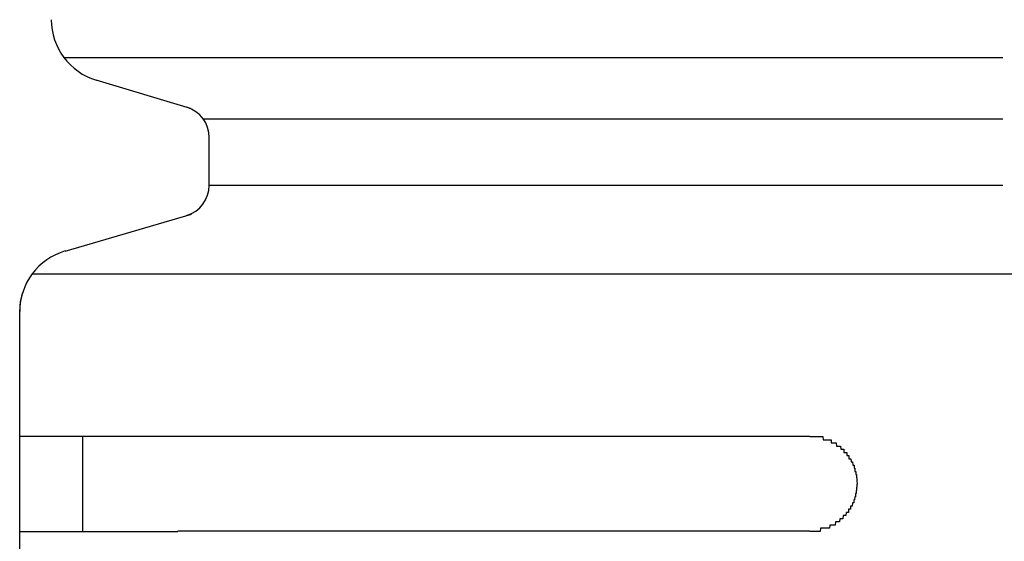
# Model space of a CAD drawing. Extents: x 543 to 20719, y 217 to 14052.
# Drawn here: x 1670 to 1701, y 13077 to 13094 of the extents above; entities that cross this region are included whole.
import ezdxf

# ---------------------------------------------------------------- set-up
doc = ezdxf.new("R2010")
doc.units = 0
doc.header["$LTSCALE"] = 50
doc.header["$MEASUREMENT"] = 0
doc.layers.add('鼻隠し前コーナー樹脂', color=4, linetype='CONTINUOUS')

msp = doc.modelspace()

# ---------------------------------------------------------------- linework, layer by layer
at = {"layer": '鼻隠し前コーナー樹脂', "linetype": 'Continuous'}
for p, q in [((1671.133, 13092.606), (1700.853, 13092.606)), ((1675.146, 13090.99), (1672.163, 13091.885)), ((1675.54, 13090.665), (1700.853, 13090.665)), ((1675.738, 13088.561), (1675.738, 13090.068)), ((1675.738, 13088.561), (1700.853, 13088.561)), ((1671.176, 13086.477), (1675.172, 13087.647)), ((1670.137, 13085.757), (1701.238, 13085.757)), ((1669.765, 13084.874), (1669.835, 13085.163)), ((1669.738, 13084.549), (1669.765, 13084.874)), ((1669.738, 13084.549), (1669.738, 13084.558)), ((1669.738, 13080.612), (1669.738, 13084.549)), ((1669.738, 13079.112), (1669.738, 13080.612)), ((1671.738, 13077.612), (1671.738, 13080.612)), ((1674.738, 13080.612), (1694.738, 13080.612)), ((1669.738, 13077.612), (1669.738, 13079.112)), ((1669.738, 13074.112), (1669.738, 13077.612)), ((1694.738, 13077.612), (1674.738, 13077.612))]:
    msp.add_line(p, q, dxfattribs=at)
at = {"layer": '鼻隠し前コーナー樹脂'}
for points in [[(1674.74, 13080.6, 0), (1674.72, 13080.6, 0), (1674.7, 13080.6, 0), (1674.68, 13080.6, 0), (1674.66, 13080.6, 0), (1674.64, 13080.6, 0), (1674.61, 13080.6, 0), (1674.59, 13080.6, 0), (1674.57, 13080.6, 0), (1674.55, 13080.6, 0), (1674.53, 13080.6, 0), (1674.51, 13080.6, 0), (1674.49, 13080.6, 0), (1674.47, 13080.6, 0), (1674.45, 13080.6, 0), (1674.43, 13080.6, 0), (1674.41, 13080.6, 0), (1674.39, 13080.6, 0), (1674.37, 13080.6, 0), (1674.35, 13080.6, 0), (1674.33, 13080.6, 0), (1674.31, 13080.6, 0), (1674.29, 13080.6, 0), (1674.27, 13080.6, 0), (1674.25, 13080.6, 0), (1674.23, 13080.6, 0), (1674.21, 13080.6, 0), (1674.18, 13080.6, 0), (1674.16, 13080.6, 0), (1674.14, 13080.6, 0), (1674.12, 13080.6, 0), (1674.1, 13080.6, 0), (1674.08, 13080.6, 0), (1674.06, 13080.6, 0), (1674.04, 13080.6, 0), (1674.02, 13080.6, 0), (1674, 13080.6, 0), (1673.98, 13080.6, 0), (1673.96, 13080.6, 0), (1673.94, 13080.6, 0), (1673.92, 13080.6, 0), (1673.9, 13080.6, 0), (1673.88, 13080.6, 0), (1673.86, 13080.6, 0), (1673.84, 13080.6, 0), (1673.82, 13080.6, 0), (1673.8, 13080.6, 0), (1673.78, 13080.6, 0), (1673.76, 13080.6, 0), (1673.74, 13080.6, 0), (1673.72, 13080.6, 0), (1673.7, 13080.6, 0), (1673.68, 13080.6, 0), (1673.66, 13080.6, 0), (1673.64, 13080.6, 0), (1673.62, 13080.6, 0), (1673.6, 13080.6, 0), (1673.58, 13080.6, 0), (1673.56, 13080.6, 0), (1673.54, 13080.6, 0), (1673.52, 13080.6, 0), (1673.5, 13080.6, 0), (1673.48, 13080.6, 0), (1673.46, 13080.6, 0), (1673.44, 13080.6, 0), (1673.42, 13080.6, 0), (1673.4, 13080.6, 0), (1673.38, 13080.6, 0), (1673.36, 13080.6, 0), (1673.34, 13080.6, 0), (1673.32, 13080.6, 0), (1673.3, 13080.6, 0), (1673.28, 13080.6, 0), (1673.26, 13080.6, 0), (1673.24, 13080.6, 0), (1673.22, 13080.6, 0), (1673.2, 13080.6, 0), (1673.18, 13080.6, 0), (1673.16, 13080.6, 0), (1673.14, 13080.6, 0), (1673.12, 13080.6, 0), (1673.11, 13080.6, 0), (1673.09, 13080.6, 0), (1673.07, 13080.6, 0), (1673.05, 13080.6, 0), (1673.03, 13080.6, 0), (1673.01, 13080.6, 0), (1672.99, 13080.6, 0), (1672.97, 13080.6, 0), (1672.95, 13080.6, 0), (1672.93, 13080.6, 0), (1672.91, 13080.6, 0), (1672.89, 13080.6, 0), (1672.87, 13080.6, 0), (1672.86, 13080.6, 0), (1672.84, 13080.6, 0), (1672.82, 13080.6, 0), (1672.8, 13080.6, 0), (1672.78, 13080.6, 0), (1672.76, 13080.6, 0), (1672.74, 13080.6, 0), (1672.72, 13080.6, 0), (1672.7, 13080.6, 0), (1672.69, 13080.6, 0), (1672.67, 13080.6, 0), (1672.65, 13080.6, 0), (1672.63, 13080.6, 0), (1672.61, 13080.6, 0), (1672.59, 13080.6, 0), (1672.57, 13080.6, 0), (1672.56, 13080.6, 0), (1672.54, 13080.6, 0), (1672.52, 13080.6, 0), (1672.5, 13080.6, 0), (1672.48, 13080.6, 0), (1672.46, 13080.6, 0), (1672.45, 13080.6, 0), (1672.43, 13080.6, 0), (1672.41, 13080.6, 0), (1672.39, 13080.6, 0), (1672.37, 13080.6, 0), (1672.35, 13080.6, 0), (1672.34, 13080.6, 0), (1672.32, 13080.6, 0), (1672.3, 13080.6, 0), (1672.28, 13080.6, 0), (1672.27, 13080.6, 0), (1672.25, 13080.6, 0), (1672.23, 13080.6, 0), (1672.21, 13080.6, 0), (1672.19, 13080.6, 0), (1672.18, 13080.6, 0), (1672.16, 13080.6, 0), (1672.14, 13080.6, 0), (1672.12, 13080.6, 0), (1672.11, 13080.6, 0), (1672.09, 13080.6, 0), (1672.07, 13080.6, 0), (1672.05, 13080.6, 0), (1672.04, 13080.6, 0), (1672.02, 13080.6, 0), (1672, 13080.6, 0), (1671.99, 13080.6, 0), (1671.97, 13080.6, 0), (1671.95, 13080.6, 0), (1671.93, 13080.6, 0), (1671.92, 13080.6, 0), (1671.9, 13080.6, 0), (1671.88, 13080.6, 0), (1671.87, 13080.6, 0), (1671.85, 13080.6, 0), (1671.83, 13080.6, 0), (1671.82, 13080.6, 0), (1671.8, 13080.6, 0), (1671.78, 13080.6, 0), (1671.77, 13080.6, 0), (1671.75, 13080.6, 0), (1671.73, 13080.6, 0), (1671.72, 13080.6, 0), (1671.7, 13080.6, 0), (1671.68, 13080.6, 0), (1671.67, 13080.6, 0), (1671.65, 13080.6, 0), (1671.64, 13080.6, 0), (1671.62, 13080.6, 0), (1671.6, 13080.6, 0), (1671.59, 13080.6, 0), (1671.57, 13080.6, 0), (1671.56, 13080.6, 0), (1671.54, 13080.6, 0), (1671.52, 13080.6, 0), (1671.51, 13080.6, 0), (1671.49, 13080.6, 0), (1671.48, 13080.6, 0), (1671.46, 13080.6, 0), (1671.45, 13080.6, 0), (1671.43, 13080.6, 0), (1671.42, 13080.6, 0), (1671.4, 13080.6, 0), (1671.39, 13080.6, 0), (1671.37, 13080.6, 0), (1671.36, 13080.6, 0), (1671.34, 13080.6, 0), (1671.33, 13080.6, 0), (1671.31, 13080.6, 0), (1671.3, 13080.6, 0), (1671.28, 13080.6, 0), (1671.27, 13080.6, 0), (1671.25, 13080.6, 0), (1671.24, 13080.6, 0), (1671.22, 13080.6, 0), (1671.21, 13080.6, 0), (1671.19, 13080.6, 0), (1671.18, 13080.6, 0), (1671.16, 13080.6, 0), (1671.15, 13080.6, 0), (1671.14, 13080.6, 0), (1671.12, 13080.6, 0), (1671.11, 13080.6, 0), (1671.09, 13080.6, 0), (1671.08, 13080.6, 0), (1671.07, 13080.6, 0), (1671.05, 13080.6, 0), (1671.04, 13080.6, 0), (1671.02, 13080.6, 0), (1671.01, 13080.6, 0), (1671, 13080.6, 0), (1670.98, 13080.6, 0), (1670.97, 13080.6, 0), (1670.96, 13080.6, 0), (1670.94, 13080.6, 0), (1670.93, 13080.6, 0), (1670.92, 13080.6, 0), (1670.9, 13080.6, 0), (1670.89, 13080.6, 0), (1670.88, 13080.6, 0), (1670.86, 13080.6, 0), (1670.85, 13080.6, 0), (1670.84, 13080.6, 0), (1670.83, 13080.6, 0), (1670.81, 13080.6, 0), (1670.8, 13080.6, 0), (1670.79, 13080.6, 0), (1670.77, 13080.6, 0), (1670.76, 13080.6, 0), (1670.75, 13080.6, 0), (1670.74, 13080.6, 0), (1670.72, 13080.6, 0), (1670.71, 13080.6, 0), (1670.7, 13080.6, 0), (1670.69, 13080.6, 0), (1670.68, 13080.6, 0), (1670.66, 13080.6, 0), (1670.65, 13080.6, 0), (1670.64, 13080.6, 0), (1670.63, 13080.6, 0), (1670.62, 13080.6, 0), (1670.61, 13080.6, 0), (1670.59, 13080.6, 0), (1670.58, 13080.6, 0), (1670.57, 13080.6, 0), (1670.56, 13080.6, 0), (1670.55, 13080.6, 0), (1670.54, 13080.6, 0), (1670.53, 13080.6, 0), (1670.52, 13080.6, 0), (1670.51, 13080.6, 0), (1670.49, 13080.6, 0), (1670.48, 13080.6, 0), (1670.47, 13080.6, 0), (1670.46, 13080.6, 0), (1670.45, 13080.6, 0), (1670.44, 13080.6, 0), (1670.43, 13080.6, 0), (1670.42, 13080.6, 0), (1670.41, 13080.6, 0), (1670.4, 13080.6, 0), (1670.39, 13080.6, 0), (1670.38, 13080.6, 0), (1670.37, 13080.6, 0), (1670.36, 13080.6, 0), (1670.35, 13080.6, 0), (1670.34, 13080.6, 0), (1670.33, 13080.6, 0), (1670.32, 13080.6, 0), (1670.31, 13080.6, 0), (1670.3, 13080.6, 0), (1670.29, 13080.6, 0), (1670.28, 13080.6, 0), (1670.27, 13080.6, 0), (1670.27, 13080.6, 0), (1670.26, 13080.6, 0), (1670.25, 13080.6, 0), (1670.24, 13080.6, 0), (1670.23, 13080.6, 0), (1670.22, 13080.6, 0), (1670.21, 13080.6, 0), (1670.2, 13080.6, 0), (1670.19, 13080.6, 0), (1670.19, 13080.6, 0), (1670.18, 13080.6, 0), (1670.17, 13080.6, 0), (1670.16, 13080.6, 0), (1670.15, 13080.6, 0), (1670.14, 13080.6, 0), (1670.14, 13080.6, 0), (1670.13, 13080.6, 0), (1670.12, 13080.6, 0), (1670.11, 13080.6, 0), (1670.1, 13080.6, 0), (1670.1, 13080.6, 0), (1670.09, 13080.6, 0), (1670.08, 13080.6, 0), (1670.07, 13080.6, 0), (1670.07, 13080.6, 0), (1670.06, 13080.6, 0), (1670.05, 13080.6, 0), (1670.04, 13080.6, 0), (1670.04, 13080.6, 0), (1670.03, 13080.6, 0), (1670.02, 13080.6, 0), (1670.02, 13080.6, 0), (1670.01, 13080.6, 0), (1670, 13080.6, 0), (1670, 13080.6, 0), (1669.99, 13080.6, 0), (1669.98, 13080.6, 0), (1669.98, 13080.6, 0), (1669.97, 13080.6, 0), (1669.96, 13080.6, 0), (1669.96, 13080.6, 0), (1669.95, 13080.6, 0), (1669.95, 13080.6, 0), (1669.94, 13080.6, 0), (1669.93, 13080.6, 0), (1669.93, 13080.6, 0), (1669.92, 13080.6, 0), (1669.92, 13080.6, 0), (1669.91, 13080.6, 0), (1669.91, 13080.6, 0), (1669.9, 13080.6, 0), (1669.9, 13080.6, 0), (1669.89, 13080.6, 0), (1669.89, 13080.6, 0), (1669.88, 13080.6, 0), (1669.88, 13080.6, 0), (1669.87, 13080.6, 0), (1669.87, 13080.6, 0), (1669.86, 13080.6, 0), (1669.86, 13080.6, 0), (1669.86, 13080.6, 0), (1669.85, 13080.6, 0), (1669.85, 13080.6, 0), (1669.84, 13080.6, 0), (1669.84, 13080.6, 0), (1669.84, 13080.6, 0), (1669.83, 13080.6, 0), (1669.83, 13080.6, 0), (1669.83, 13080.6, 0), (1669.82, 13080.6, 0), (1669.82, 13080.6, 0), (1669.82, 13080.6, 0), (1669.81, 13080.6, 0), (1669.81, 13080.6, 0), (1669.81, 13080.6, 0), (1669.81, 13080.6, 0), (1669.8, 13080.6, 0), (1669.8, 13080.6, 0), (1669.8, 13080.6, 0), (1669.8, 13080.6, 0), (1669.79, 13080.6, 0), (1669.79, 13080.6, 0), (1669.79, 13080.6, 0), (1669.79, 13080.6, 0), (1669.78, 13080.6, 0), (1669.78, 13080.6, 0), (1669.78, 13080.6, 0), (1669.78, 13080.6, 0), (1669.78, 13080.6, 0), (1669.77, 13080.6, 0), (1669.77, 13080.6, 0), (1669.77, 13080.6, 0), (1669.77, 13080.6, 0), (1669.77, 13080.6, 0), (1669.76, 13080.6, 0), (1669.76, 13080.6, 0), (1669.76, 13080.6, 0), (1669.76, 13080.6, 0), (1669.76, 13080.6, 0), (1669.76, 13080.6, 0), (1669.76, 13080.6, 0), (1669.75, 13080.6, 0), (1669.75, 13080.6, 0), (1669.75, 13080.6, 0), (1669.75, 13080.6, 0), (1669.75, 13080.6, 0), (1669.75, 13080.6, 0), (1669.75, 13080.6, 0), (1669.74, 13080.6, 0), (1669.74, 13080.6, 0), (1669.74, 13080.6, 0), (1669.74, 13080.6, 0), (1669.74, 13080.6, 0), (1669.74, 13080.6, 0)], [(1694.74, 13080.6, 0), (1694.75, 13080.6, 0), (1694.76, 13080.6, 0), (1694.77, 13080.6, 0), (1694.77, 13080.6, 0), (1694.78, 13080.6, 0), (1694.79, 13080.6, 0), (1694.8, 13080.6, 0), (1694.81, 13080.6, 0), (1694.82, 13080.6, 0), (1694.83, 13080.6, 0), (1694.84, 13080.6, 0), (1694.85, 13080.6, 0), (1694.86, 13080.6, 0), (1694.87, 13080.6, 0), (1694.88, 13080.6, 0), (1694.89, 13080.6, 0), (1694.89, 13080.6, 0), (1694.9, 13080.6, 0), (1694.91, 13080.6, 0), (1694.92, 13080.6, 0), (1694.93, 13080.6, 0), (1694.94, 13080.6, 0), (1694.95, 13080.6, 0), (1694.96, 13080.6, 0), (1694.97, 13080.6, 0), (1694.98, 13080.6, 0), (1694.99, 13080.6, 0), (1695, 13080.6, 0), (1695, 13080.6, 0), (1695.01, 13080.6, 0), (1695.02, 13080.6, 0), (1695.03, 13080.6, 0), (1695.04, 13080.6, 0), (1695.05, 13080.6, 0), (1695.06, 13080.6, 0), (1695.07, 13080.6, 0), (1695.08, 13080.6, 0), (1695.09, 13080.6, 0), (1695.1, 13080.6, 0), (1695.1, 13080.6, 0), (1695.11, 13080.6, 0), (1695.12, 13080.6, 0), (1695.13, 13080.6, 0), (1695.14, 13080.6, 0), (1695.15, 13080.6, 0), (1695.16, 13080.5, 0), (1695.17, 13080.5, 0), (1695.18, 13080.5, 0), (1695.18, 13080.5, 0), (1695.19, 13080.5, 0), (1695.2, 13080.5, 0), (1695.21, 13080.5, 0), (1695.22, 13080.5, 0), (1695.23, 13080.5, 0), (1695.24, 13080.5, 0), (1695.25, 13080.5, 0), (1695.25, 13080.5, 0), (1695.26, 13080.5, 0), (1695.27, 13080.5, 0), (1695.28, 13080.5, 0), (1695.29, 13080.5, 0), (1695.3, 13080.5, 0), (1695.31, 13080.5, 0), (1695.31, 13080.5, 0), (1695.32, 13080.5, 0), (1695.33, 13080.5, 0), (1695.34, 13080.5, 0), (1695.35, 13080.5, 0), (1695.36, 13080.5, 0), (1695.37, 13080.5, 0), (1695.37, 13080.5, 0), (1695.38, 13080.5, 0), (1695.39, 13080.5, 0), (1695.4, 13080.5, 0), (1695.41, 13080.5, 0), (1695.42, 13080.5, 0), (1695.42, 13080.4, 0), (1695.43, 13080.4, 0), (1695.44, 13080.4, 0), (1695.45, 13080.4, 0), (1695.46, 13080.4, 0), (1695.46, 13080.4, 0), (1695.47, 13080.4, 0), (1695.48, 13080.4, 0), (1695.49, 13080.4, 0), (1695.5, 13080.4, 0), (1695.5, 13080.4, 0), (1695.51, 13080.4, 0), (1695.52, 13080.4, 0), (1695.53, 13080.4, 0), (1695.54, 13080.4, 0), (1695.54, 13080.4, 0), (1695.55, 13080.4, 0), (1695.56, 13080.4, 0), (1695.57, 13080.4, 0), (1695.58, 13080.4, 0), (1695.58, 13080.4, 0), (1695.59, 13080.3, 0), (1695.6, 13080.3, 0), (1695.61, 13080.3, 0), (1695.61, 13080.3, 0), (1695.62, 13080.3, 0), (1695.63, 13080.3, 0), (1695.64, 13080.3, 0), (1695.64, 13080.3, 0), (1695.65, 13080.3, 0), (1695.66, 13080.3, 0), (1695.66, 13080.3, 0), (1695.67, 13080.3, 0), (1695.68, 13080.3, 0), (1695.69, 13080.3, 0), (1695.69, 13080.3, 0), (1695.7, 13080.3, 0), (1695.71, 13080.3, 0), (1695.71, 13080.3, 0), (1695.72, 13080.2, 0), (1695.73, 13080.2, 0), (1695.74, 13080.2, 0), (1695.74, 13080.2, 0), (1695.75, 13080.2, 0), (1695.76, 13080.2, 0), (1695.76, 13080.2, 0), (1695.77, 13080.2, 0), (1695.78, 13080.2, 0), (1695.78, 13080.2, 0), (1695.79, 13080.2, 0), (1695.8, 13080.2, 0), (1695.8, 13080.2, 0), (1695.81, 13080.2, 0), (1695.82, 13080.2, 0), (1695.82, 13080.1, 0), (1695.83, 13080.1, 0), (1695.83, 13080.1, 0), (1695.84, 13080.1, 0), (1695.85, 13080.1, 0), (1695.85, 13080.1, 0), (1695.86, 13080.1, 0), (1695.87, 13080.1, 0), (1695.87, 13080.1, 0), (1695.88, 13080.1, 0), (1695.88, 13080.1, 0), (1695.89, 13080.1, 0), (1695.9, 13080.1, 0), (1695.9, 13080.1, 0), (1695.91, 13080.1, 0), (1695.91, 13080, 0), (1695.92, 13080, 0), (1695.92, 13080, 0), (1695.93, 13080, 0), (1695.94, 13080, 0), (1695.94, 13080, 0), (1695.95, 13080, 0), (1695.95, 13080, 0), (1695.96, 13080, 0), (1695.96, 13080, 0), (1695.97, 13080, 0), (1695.97, 13080, 0), (1695.98, 13080, 0), (1695.98, 13079.9, 0), (1695.99, 13079.9, 0), (1695.99, 13079.9, 0), (1696, 13079.9, 0), (1696, 13079.9, 0), (1696.01, 13079.9, 0), (1696.01, 13079.9, 0), (1696.02, 13079.9, 0), (1696.02, 13079.9, 0), (1696.03, 13079.9, 0), (1696.03, 13079.9, 0), (1696.04, 13079.9, 0), (1696.04, 13079.9, 0), (1696.05, 13079.8, 0), (1696.05, 13079.8, 0), (1696.06, 13079.8, 0), (1696.06, 13079.8, 0), (1696.07, 13079.8, 0), (1696.07, 13079.8, 0), (1696.07, 13079.8, 0), (1696.08, 13079.8, 0), (1696.08, 13079.8, 0), (1696.09, 13079.8, 0), (1696.09, 13079.8, 0), (1696.09, 13079.8, 0), (1696.1, 13079.7, 0), (1696.1, 13079.7, 0), (1696.11, 13079.7, 0), (1696.11, 13079.7, 0), (1696.11, 13079.7, 0), (1696.12, 13079.7, 0), (1696.12, 13079.7, 0), (1696.12, 13079.7, 0), (1696.13, 13079.7, 0), (1696.13, 13079.7, 0), (1696.14, 13079.7, 0), (1696.14, 13079.7, 0), (1696.14, 13079.6, 0), (1696.15, 13079.6, 0), (1696.15, 13079.6, 0), (1696.15, 13079.6, 0), (1696.15, 13079.6, 0), (1696.16, 13079.6, 0), (1696.16, 13079.6, 0), (1696.16, 13079.6, 0), (1696.17, 13079.6, 0), (1696.17, 13079.6, 0), (1696.17, 13079.6, 0), (1696.17, 13079.5, 0), (1696.18, 13079.5, 0), (1696.18, 13079.5, 0), (1696.18, 13079.5, 0), (1696.18, 13079.5, 0), (1696.19, 13079.5, 0), (1696.19, 13079.5, 0), (1696.19, 13079.5, 0), (1696.19, 13079.5, 0), (1696.2, 13079.5, 0), (1696.2, 13079.5, 0), (1696.2, 13079.4, 0), (1696.2, 13079.4, 0), (1696.2, 13079.4, 0), (1696.2, 13079.4, 0), (1696.21, 13079.4, 0), (1696.21, 13079.4, 0), (1696.21, 13079.4, 0), (1696.21, 13079.4, 0), (1696.21, 13079.4, 0), (1696.21, 13079.4, 0), (1696.22, 13079.4, 0), (1696.22, 13079.4, 0), (1696.22, 13079.3, 0), (1696.22, 13079.3, 0), (1696.22, 13079.3, 0), (1696.22, 13079.3, 0), (1696.22, 13079.3, 0), (1696.22, 13079.3, 0), (1696.22, 13079.3, 0), (1696.22, 13079.3, 0), (1696.23, 13079.3, 0), (1696.23, 13079.3, 0), (1696.23, 13079.3, 0), (1696.23, 13079.2, 0), (1696.23, 13079.2, 0), (1696.23, 13079.2, 0), (1696.23, 13079.2, 0), (1696.23, 13079.2, 0), (1696.23, 13079.2, 0), (1696.23, 13079.2, 0), (1696.23, 13079.2, 0), (1696.23, 13079.2, 0), (1696.23, 13079.2, 0), (1696.24, 13079.1, 0), (1696.24, 13079.1, 0), (1696.24, 13079.1, 0), (1696.24, 13079.1, 0), (1696.24, 13079.1, 0)], [(1696.24, 13079.1, 0), (1696.24, 13079.1, 0), (1696.24, 13079.1, 0), (1696.24, 13079.1, 0), (1696.23, 13079.1, 0), (1696.23, 13079.1, 0), (1696.23, 13079.1, 0), (1696.23, 13079, 0), (1696.23, 13079, 0), (1696.23, 13079, 0), (1696.23, 13079, 0), (1696.23, 13079, 0), (1696.23, 13079, 0), (1696.23, 13079, 0), (1696.22, 13079, 0), (1696.22, 13079, 0), (1696.22, 13079, 0), (1696.22, 13079, 0), (1696.22, 13078.9, 0), (1696.22, 13078.9, 0), (1696.22, 13078.9, 0), (1696.22, 13078.9, 0), (1696.22, 13078.9, 0), (1696.21, 13078.9, 0), (1696.21, 13078.9, 0), (1696.21, 13078.9, 0), (1696.21, 13078.9, 0), (1696.21, 13078.9, 0), (1696.21, 13078.9, 0), (1696.21, 13078.8, 0), (1696.2, 13078.8, 0), (1696.2, 13078.8, 0), (1696.2, 13078.8, 0), (1696.2, 13078.8, 0), (1696.2, 13078.8, 0), (1696.2, 13078.8, 0), (1696.2, 13078.8, 0), (1696.19, 13078.8, 0), (1696.19, 13078.8, 0), (1696.19, 13078.8, 0), (1696.19, 13078.7, 0), (1696.19, 13078.7, 0), (1696.18, 13078.7, 0), (1696.18, 13078.7, 0), (1696.18, 13078.7, 0), (1696.18, 13078.7, 0), (1696.18, 13078.7, 0), (1696.17, 13078.7, 0), (1696.17, 13078.7, 0), (1696.17, 13078.7, 0), (1696.17, 13078.7, 0), (1696.16, 13078.6, 0), (1696.16, 13078.6, 0), (1696.16, 13078.6, 0), (1696.16, 13078.6, 0), (1696.15, 13078.6, 0), (1696.15, 13078.6, 0), (1696.15, 13078.6, 0), (1696.14, 13078.6, 0), (1696.14, 13078.6, 0), (1696.14, 13078.6, 0), (1696.13, 13078.6, 0), (1696.13, 13078.6, 0), (1696.13, 13078.5, 0), (1696.12, 13078.5, 0), (1696.12, 13078.5, 0), (1696.12, 13078.5, 0), (1696.11, 13078.5, 0), (1696.11, 13078.5, 0), (1696.11, 13078.5, 0), (1696.1, 13078.5, 0), (1696.1, 13078.5, 0), (1696.1, 13078.5, 0), (1696.09, 13078.5, 0), (1696.09, 13078.5, 0), (1696.08, 13078.4, 0), (1696.08, 13078.4, 0), (1696.07, 13078.4, 0), (1696.07, 13078.4, 0), (1696.07, 13078.4, 0), (1696.06, 13078.4, 0), (1696.06, 13078.4, 0), (1696.05, 13078.4, 0), (1696.05, 13078.4, 0), (1696.04, 13078.4, 0), (1696.04, 13078.4, 0), (1696.03, 13078.4, 0), (1696.03, 13078.3, 0), (1696.02, 13078.3, 0), (1696.02, 13078.3, 0), (1696.01, 13078.3, 0), (1696.01, 13078.3, 0), (1696.01, 13078.3, 0), (1696, 13078.3, 0), (1695.99, 13078.3, 0), (1695.99, 13078.3, 0), (1695.98, 13078.3, 0), (1695.98, 13078.3, 0), (1695.97, 13078.3, 0), (1695.97, 13078.3, 0), (1695.96, 13078.2, 0), (1695.96, 13078.2, 0), (1695.95, 13078.2, 0), (1695.95, 13078.2, 0), (1695.94, 13078.2, 0), (1695.94, 13078.2, 0), (1695.93, 13078.2, 0), (1695.92, 13078.2, 0), (1695.92, 13078.2, 0), (1695.91, 13078.2, 0), (1695.91, 13078.2, 0), (1695.9, 13078.2, 0), (1695.89, 13078.2, 0), (1695.89, 13078.2, 0), (1695.88, 13078.1, 0), (1695.88, 13078.1, 0), (1695.87, 13078.1, 0), (1695.86, 13078.1, 0), (1695.86, 13078.1, 0), (1695.85, 13078.1, 0), (1695.85, 13078.1, 0), (1695.84, 13078.1, 0), (1695.83, 13078.1, 0), (1695.83, 13078.1, 0), (1695.82, 13078.1, 0), (1695.81, 13078.1, 0), (1695.81, 13078.1, 0), (1695.8, 13078.1, 0), (1695.79, 13078, 0), (1695.79, 13078, 0), (1695.78, 13078, 0), (1695.78, 13078, 0), (1695.77, 13078, 0), (1695.76, 13078, 0), (1695.75, 13078, 0), (1695.75, 13078, 0), (1695.74, 13078, 0), (1695.73, 13078, 0), (1695.73, 13078, 0), (1695.72, 13078, 0), (1695.71, 13078, 0), (1695.71, 13078, 0), (1695.7, 13078, 0), (1695.69, 13078, 0), (1695.69, 13078, 0), (1695.68, 13077.9, 0), (1695.67, 13077.9, 0), (1695.66, 13077.9, 0), (1695.66, 13077.9, 0), (1695.65, 13077.9, 0), (1695.64, 13077.9, 0), (1695.63, 13077.9, 0), (1695.63, 13077.9, 0), (1695.62, 13077.9, 0), (1695.61, 13077.9, 0), (1695.6, 13077.9, 0), (1695.6, 13077.9, 0), (1695.59, 13077.9, 0), (1695.58, 13077.9, 0), (1695.57, 13077.9, 0), (1695.57, 13077.9, 0), (1695.56, 13077.9, 0), (1695.55, 13077.9, 0), (1695.54, 13077.8, 0), (1695.54, 13077.8, 0), (1695.53, 13077.8, 0), (1695.52, 13077.8, 0), (1695.51, 13077.8, 0), (1695.5, 13077.8, 0), (1695.5, 13077.8, 0), (1695.49, 13077.8, 0), (1695.48, 13077.8, 0), (1695.47, 13077.8, 0), (1695.46, 13077.8, 0), (1695.46, 13077.8, 0), (1695.45, 13077.8, 0), (1695.44, 13077.8, 0), (1695.43, 13077.8, 0), (1695.42, 13077.8, 0), (1695.41, 13077.8, 0), (1695.41, 13077.8, 0), (1695.4, 13077.8, 0), (1695.39, 13077.8, 0), (1695.38, 13077.8, 0), (1695.37, 13077.8, 0), (1695.36, 13077.7, 0), (1695.36, 13077.7, 0), (1695.35, 13077.7, 0), (1695.34, 13077.7, 0), (1695.33, 13077.7, 0), (1695.32, 13077.7, 0), (1695.31, 13077.7, 0), (1695.31, 13077.7, 0), (1695.3, 13077.7, 0), (1695.29, 13077.7, 0), (1695.28, 13077.7, 0), (1695.27, 13077.7, 0), (1695.26, 13077.7, 0), (1695.25, 13077.7, 0), (1695.24, 13077.7, 0), (1695.24, 13077.7, 0), (1695.23, 13077.7, 0), (1695.22, 13077.7, 0), (1695.21, 13077.7, 0), (1695.2, 13077.7, 0), (1695.19, 13077.7, 0), (1695.18, 13077.7, 0), (1695.17, 13077.7, 0), (1695.17, 13077.7, 0), (1695.16, 13077.7, 0), (1695.15, 13077.7, 0), (1695.14, 13077.7, 0), (1695.13, 13077.7, 0), (1695.12, 13077.7, 0), (1695.11, 13077.7, 0), (1695.1, 13077.7, 0), (1695.09, 13077.7, 0), (1695.09, 13077.7, 0), (1695.08, 13077.7, 0), (1695.07, 13077.6, 0), (1695.06, 13077.6, 0), (1695.05, 13077.6, 0), (1695.04, 13077.6, 0), (1695.03, 13077.6, 0), (1695.02, 13077.6, 0), (1695.01, 13077.6, 0), (1695, 13077.6, 0), (1694.99, 13077.6, 0), (1694.99, 13077.6, 0), (1694.98, 13077.6, 0), (1694.97, 13077.6, 0), (1694.96, 13077.6, 0), (1694.95, 13077.6, 0), (1694.94, 13077.6, 0), (1694.93, 13077.6, 0), (1694.92, 13077.6, 0), (1694.91, 13077.6, 0), (1694.9, 13077.6, 0), (1694.89, 13077.6, 0), (1694.89, 13077.6, 0), (1694.88, 13077.6, 0), (1694.87, 13077.6, 0), (1694.86, 13077.6, 0), (1694.85, 13077.6, 0), (1694.84, 13077.6, 0), (1694.83, 13077.6, 0), (1694.82, 13077.6, 0), (1694.81, 13077.6, 0), (1694.8, 13077.6, 0), (1694.79, 13077.6, 0), (1694.78, 13077.6, 0), (1694.77, 13077.6, 0), (1694.77, 13077.6, 0), (1694.76, 13077.6, 0), (1694.75, 13077.6, 0), (1694.74, 13077.6, 0)], [(1669.74, 13077.6, 0), (1669.74, 13077.6, 0), (1669.74, 13077.6, 0), (1669.74, 13077.6, 0), (1669.74, 13077.6, 0), (1669.74, 13077.6, 0), (1669.74, 13077.6, 0), (1669.74, 13077.6, 0), (1669.75, 13077.6, 0), (1669.75, 13077.6, 0), (1669.75, 13077.6, 0), (1669.75, 13077.6, 0), (1669.75, 13077.6, 0), (1669.75, 13077.6, 0), (1669.75, 13077.6, 0), (1669.75, 13077.6, 0), (1669.76, 13077.6, 0), (1669.76, 13077.6, 0), (1669.76, 13077.6, 0), (1669.76, 13077.6, 0), (1669.76, 13077.6, 0), (1669.76, 13077.6, 0), (1669.76, 13077.6, 0), (1669.77, 13077.6, 0), (1669.77, 13077.6, 0), (1669.77, 13077.6, 0), (1669.77, 13077.6, 0), (1669.77, 13077.6, 0), (1669.77, 13077.6, 0), (1669.78, 13077.6, 0), (1669.78, 13077.6, 0), (1669.78, 13077.6, 0), (1669.78, 13077.6, 0), (1669.79, 13077.6, 0), (1669.79, 13077.6, 0), (1669.79, 13077.6, 0), (1669.79, 13077.6, 0), (1669.8, 13077.6, 0), (1669.8, 13077.6, 0), (1669.8, 13077.6, 0), (1669.8, 13077.6, 0), (1669.81, 13077.6, 0), (1669.81, 13077.6, 0), (1669.81, 13077.6, 0), (1669.82, 13077.6, 0), (1669.82, 13077.6, 0), (1669.83, 13077.6, 0), (1669.83, 13077.6, 0), (1669.83, 13077.6, 0), (1669.84, 13077.6, 0), (1669.84, 13077.6, 0), (1669.84, 13077.6, 0), (1669.85, 13077.6, 0), (1669.85, 13077.6, 0), (1669.86, 13077.6, 0), (1669.86, 13077.6, 0), (1669.87, 13077.6, 0), (1669.87, 13077.6, 0), (1669.88, 13077.6, 0), (1669.88, 13077.6, 0), (1669.89, 13077.6, 0), (1669.89, 13077.6, 0), (1669.9, 13077.6, 0), (1669.9, 13077.6, 0), (1669.91, 13077.6, 0), (1669.91, 13077.6, 0), (1669.92, 13077.6, 0), (1669.92, 13077.6, 0), (1669.93, 13077.6, 0), (1669.94, 13077.6, 0), (1669.94, 13077.6, 0), (1669.95, 13077.6, 0), (1669.95, 13077.6, 0), (1669.96, 13077.6, 0), (1669.97, 13077.6, 0), (1669.97, 13077.6, 0), (1669.98, 13077.6, 0), (1669.98, 13077.6, 0), (1669.99, 13077.6, 0), (1670, 13077.6, 0), (1670, 13077.6, 0), (1670.01, 13077.6, 0), (1670.02, 13077.6, 0), (1670.02, 13077.6, 0), (1670.03, 13077.6, 0), (1670.04, 13077.6, 0), (1670.05, 13077.6, 0), (1670.05, 13077.6, 0), (1670.06, 13077.6, 0), (1670.07, 13077.6, 0), (1670.07, 13077.6, 0), (1670.08, 13077.6, 0), (1670.09, 13077.6, 0), (1670.1, 13077.6, 0), (1670.1, 13077.6, 0), (1670.11, 13077.6, 0), (1670.12, 13077.6, 0), (1670.13, 13077.6, 0), (1670.14, 13077.6, 0), (1670.14, 13077.6, 0), (1670.15, 13077.6, 0), (1670.16, 13077.6, 0), (1670.17, 13077.6, 0), (1670.18, 13077.6, 0), (1670.19, 13077.6, 0), (1670.19, 13077.6, 0), (1670.2, 13077.6, 0), (1670.21, 13077.6, 0), (1670.22, 13077.6, 0), (1670.23, 13077.6, 0), (1670.24, 13077.6, 0), (1670.25, 13077.6, 0), (1670.26, 13077.6, 0), (1670.26, 13077.6, 0), (1670.27, 13077.6, 0), (1670.28, 13077.6, 0), (1670.29, 13077.6, 0), (1670.3, 13077.6, 0), (1670.31, 13077.6, 0), (1670.32, 13077.6, 0), (1670.33, 13077.6, 0), (1670.34, 13077.6, 0), (1670.35, 13077.6, 0), (1670.36, 13077.6, 0), (1670.37, 13077.6, 0), (1670.38, 13077.6, 0), (1670.39, 13077.6, 0), (1670.4, 13077.6, 0), (1670.41, 13077.6, 0), (1670.42, 13077.6, 0), (1670.43, 13077.6, 0), (1670.44, 13077.6, 0), (1670.45, 13077.6, 0), (1670.46, 13077.6, 0), (1670.47, 13077.6, 0), (1670.48, 13077.6, 0), (1670.49, 13077.6, 0), (1670.5, 13077.6, 0), (1670.52, 13077.6, 0), (1670.53, 13077.6, 0), (1670.54, 13077.6, 0), (1670.55, 13077.6, 0), (1670.56, 13077.6, 0), (1670.57, 13077.6, 0), (1670.58, 13077.6, 0), (1670.59, 13077.6, 0), (1670.61, 13077.6, 0), (1670.62, 13077.6, 0), (1670.63, 13077.6, 0), (1670.64, 13077.6, 0), (1670.65, 13077.6, 0), (1670.66, 13077.6, 0), (1670.68, 13077.6, 0), (1670.69, 13077.6, 0), (1670.7, 13077.6, 0), (1670.71, 13077.6, 0), (1670.72, 13077.6, 0), (1670.74, 13077.6, 0), (1670.75, 13077.6, 0), (1670.76, 13077.6, 0), (1670.77, 13077.6, 0), (1670.79, 13077.6, 0), (1670.8, 13077.6, 0), (1670.81, 13077.6, 0), (1670.82, 13077.6, 0), (1670.84, 13077.6, 0), (1670.85, 13077.6, 0), (1670.86, 13077.6, 0), (1670.88, 13077.6, 0), (1670.89, 13077.6, 0), (1670.9, 13077.6, 0), (1670.92, 13077.6, 0), (1670.93, 13077.6, 0), (1670.94, 13077.6, 0), (1670.96, 13077.6, 0), (1670.97, 13077.6, 0), (1670.98, 13077.6, 0), (1671, 13077.6, 0), (1671.01, 13077.6, 0), (1671.02, 13077.6, 0), (1671.04, 13077.6, 0), (1671.05, 13077.6, 0), (1671.07, 13077.6, 0), (1671.08, 13077.6, 0), (1671.09, 13077.6, 0), (1671.11, 13077.6, 0), (1671.12, 13077.6, 0), (1671.14, 13077.6, 0), (1671.15, 13077.6, 0), (1671.16, 13077.6, 0), (1671.18, 13077.6, 0), (1671.19, 13077.6, 0), (1671.21, 13077.6, 0), (1671.22, 13077.6, 0), (1671.24, 13077.6, 0), (1671.25, 13077.6, 0), (1671.27, 13077.6, 0), (1671.28, 13077.6, 0), (1671.3, 13077.6, 0), (1671.31, 13077.6, 0), (1671.33, 13077.6, 0), (1671.34, 13077.6, 0), (1671.36, 13077.6, 0), (1671.37, 13077.6, 0), (1671.39, 13077.6, 0), (1671.4, 13077.6, 0), (1671.42, 13077.6, 0), (1671.43, 13077.6, 0), (1671.45, 13077.6, 0), (1671.46, 13077.6, 0), (1671.48, 13077.6, 0), (1671.49, 13077.6, 0), (1671.51, 13077.6, 0), (1671.52, 13077.6, 0), (1671.54, 13077.6, 0), (1671.56, 13077.6, 0), (1671.57, 13077.6, 0), (1671.59, 13077.6, 0), (1671.6, 13077.6, 0), (1671.62, 13077.6, 0), (1671.64, 13077.6, 0), (1671.65, 13077.6, 0), (1671.67, 13077.6, 0), (1671.68, 13077.6, 0), (1671.7, 13077.6, 0), (1671.72, 13077.6, 0), (1671.73, 13077.6, 0), (1671.75, 13077.6, 0), (1671.77, 13077.6, 0), (1671.78, 13077.6, 0), (1671.8, 13077.6, 0), (1671.82, 13077.6, 0), (1671.83, 13077.6, 0), (1671.85, 13077.6, 0), (1671.87, 13077.6, 0), (1671.88, 13077.6, 0), (1671.9, 13077.6, 0), (1671.92, 13077.6, 0), (1671.93, 13077.6, 0), (1671.95, 13077.6, 0), (1671.97, 13077.6, 0), (1671.99, 13077.6, 0), (1672, 13077.6, 0), (1672.02, 13077.6, 0), (1672.04, 13077.6, 0), (1672.05, 13077.6, 0), (1672.07, 13077.6, 0), (1672.09, 13077.6, 0), (1672.11, 13077.6, 0), (1672.12, 13077.6, 0), (1672.14, 13077.6, 0), (1672.16, 13077.6, 0), (1672.18, 13077.6, 0), (1672.19, 13077.6, 0), (1672.21, 13077.6, 0), (1672.23, 13077.6, 0), (1672.25, 13077.6, 0), (1672.26, 13077.6, 0), (1672.28, 13077.6, 0), (1672.3, 13077.6, 0), (1672.32, 13077.6, 0), (1672.34, 13077.6, 0), (1672.35, 13077.6, 0), (1672.37, 13077.6, 0), (1672.39, 13077.6, 0), (1672.41, 13077.6, 0), (1672.43, 13077.6, 0), (1672.45, 13077.6, 0), (1672.46, 13077.6, 0), (1672.48, 13077.6, 0), (1672.5, 13077.6, 0), (1672.52, 13077.6, 0), (1672.54, 13077.6, 0), (1672.56, 13077.6, 0), (1672.57, 13077.6, 0), (1672.59, 13077.6, 0), (1672.61, 13077.6, 0), (1672.63, 13077.6, 0), (1672.65, 13077.6, 0), (1672.67, 13077.6, 0), (1672.69, 13077.6, 0), (1672.7, 13077.6, 0), (1672.72, 13077.6, 0), (1672.74, 13077.6, 0), (1672.76, 13077.6, 0), (1672.78, 13077.6, 0), (1672.8, 13077.6, 0), (1672.82, 13077.6, 0), (1672.84, 13077.6, 0), (1672.86, 13077.6, 0), (1672.87, 13077.6, 0), (1672.89, 13077.6, 0), (1672.91, 13077.6, 0), (1672.93, 13077.6, 0), (1672.95, 13077.6, 0), (1672.97, 13077.6, 0), (1672.99, 13077.6, 0), (1673.01, 13077.6, 0), (1673.03, 13077.6, 0), (1673.05, 13077.6, 0), (1673.07, 13077.6, 0), (1673.09, 13077.6, 0), (1673.1, 13077.6, 0), (1673.12, 13077.6, 0), (1673.14, 13077.6, 0), (1673.16, 13077.6, 0), (1673.18, 13077.6, 0), (1673.2, 13077.6, 0), (1673.22, 13077.6, 0), (1673.24, 13077.6, 0), (1673.26, 13077.6, 0), (1673.28, 13077.6, 0), (1673.3, 13077.6, 0), (1673.32, 13077.6, 0), (1673.34, 13077.6, 0), (1673.36, 13077.6, 0), (1673.38, 13077.6, 0), (1673.4, 13077.6, 0), (1673.42, 13077.6, 0), (1673.44, 13077.6, 0), (1673.46, 13077.6, 0), (1673.48, 13077.6, 0), (1673.5, 13077.6, 0), (1673.52, 13077.6, 0), (1673.54, 13077.6, 0), (1673.56, 13077.6, 0), (1673.58, 13077.6, 0), (1673.6, 13077.6, 0), (1673.62, 13077.6, 0), (1673.64, 13077.6, 0), (1673.66, 13077.6, 0), (1673.68, 13077.6, 0), (1673.7, 13077.6, 0), (1673.72, 13077.6, 0), (1673.74, 13077.6, 0), (1673.76, 13077.6, 0), (1673.78, 13077.6, 0), (1673.8, 13077.6, 0), (1673.82, 13077.6, 0), (1673.84, 13077.6, 0), (1673.86, 13077.6, 0), (1673.88, 13077.6, 0), (1673.9, 13077.6, 0), (1673.92, 13077.6, 0), (1673.94, 13077.6, 0), (1673.96, 13077.6, 0), (1673.98, 13077.6, 0), (1674, 13077.6, 0), (1674.02, 13077.6, 0), (1674.04, 13077.6, 0), (1674.06, 13077.6, 0), (1674.08, 13077.6, 0), (1674.1, 13077.6, 0), (1674.12, 13077.6, 0), (1674.14, 13077.6, 0), (1674.16, 13077.6, 0), (1674.18, 13077.6, 0), (1674.2, 13077.6, 0), (1674.23, 13077.6, 0), (1674.25, 13077.6, 0), (1674.27, 13077.6, 0), (1674.29, 13077.6, 0), (1674.31, 13077.6, 0), (1674.33, 13077.6, 0), (1674.35, 13077.6, 0), (1674.37, 13077.6, 0), (1674.39, 13077.6, 0), (1674.41, 13077.6, 0), (1674.43, 13077.6, 0), (1674.45, 13077.6, 0), (1674.47, 13077.6, 0), (1674.49, 13077.6, 0), (1674.51, 13077.6, 0), (1674.53, 13077.6, 0), (1674.55, 13077.6, 0), (1674.57, 13077.6, 0), (1674.59, 13077.6, 0), (1674.61, 13077.6, 0), (1674.64, 13077.6, 0), (1674.66, 13077.6, 0), (1674.68, 13077.6, 0), (1674.7, 13077.6, 0), (1674.72, 13077.6, 0), (1674.74, 13077.6, 0)]]:
    msp.add_polyline3d(points, dxfattribs=at)
at = {"layer": '鼻隠し前コーナー樹脂', "linetype": 'Continuous'}
for centre, radius, start, end in [((1672.738, 13093.8), 2, 180, 253.3008), ((1674.738, 13090.068), 1, 0, 73.3008), ((1674.738, 13088.561), 1, 286.3127, 0), ((1671.738, 13084.558), 2, 106.3127, 180)]:
    msp.add_arc(centre, radius, start, end, dxfattribs=at)

doc.saveas('drawing.dxf')
